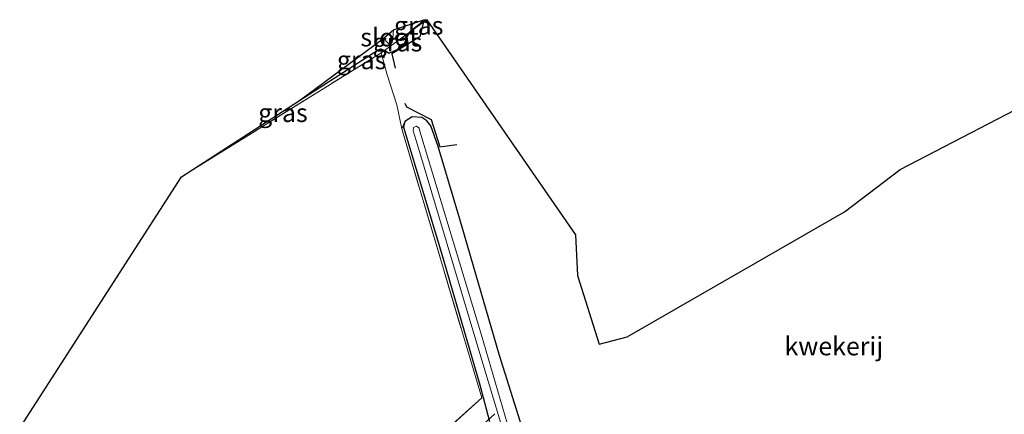
# Model space of a CAD drawing. Units: metres. Extents: x 250000 to 260010, y 477212 to 479796.
# Drawn here: x 255534 to 255668, y 478768 to 478822 of the extents above; entities that cross this region are included whole.
import ezdxf
from ezdxf.enums import TextEntityAlignment as Align

# ---------------------------------------------------------------- set-up
doc = ezdxf.new("R2010")
doc.units = ezdxf.units.M
doc.linetypes.add('IE-TERREINAFSCHEIDING', pattern=[10, 8, -2])
for name, color, linetype, lineweight in [('B-ME-GW-INSTEEKWATERGANG-L-B1', 10, 'Continuous', 25), ('B-ME-IE-GRASLAND-GV-B6', 93, 'Continuous', 18), ('B-ME-IE-GRONDWERKLIJN-GROND_INGERICHT-GV-B6', 253, 'Continuous', 18), ('B-ME-IE-TERREINAFSCHEIDING-DOORGANG-L-B1', 8, 'IE-TERREINAFSCHEIDING-KUNSTMATIG-OPEN', 18), ('B-ME-IE-TERREINAFSCHEIDING-HAAG-L-B1', 10, 'Continuous', 25), ('B-ME-IE-TERREINAFSCHEIDING-RASTERHEKWERK-L-B1', 8, 'IE-TERREINAFSCHEIDING', 18), ('B-ME-KG-KADASTRAAL-OPNAMEDTMGRENS-L-B1', 10, 'Continuous', 25), ('B-ME-OG-WATER-GV-B6', 153, 'Continuous', 18)]:
    doc.layers.add(name, color=color, linetype=linetype, lineweight=lineweight)
doc.styles.add('NLCS-ISO', font='NLCS-ISO.TTF')
doc.linetypes.add('IE-TERREINAFSCHEIDING-KUNSTMATIG-OPEN', pattern='A,7,-1.5,[67,NLCS.SHX,S=0.75,R=0,X=0,Y=0],-1.5', length=10)

msp = doc.modelspace()

# ---------------------------------------------------------------- linework, layer by layer
at = {"layer": 'B-ME-GW-INSTEEKWATERGANG-L-B1'}
for points in [[(255572.099, 478810.51, 25.346), (255582.873, 478817.42, 25.352), (255583.215, 478817.55, 25.346), (255583.716, 478817.347, 25.484), (255583.84, 478817.303, 25.337), (255584.375, 478816.978, 25.364), (255585.438, 478817.462, 25.415), (255586.449, 478818.265, 25.421), (255586.889, 478819.366, 25.469), (255587.282, 478819.932, 25.484), (255587.44, 478820.171, 25.511), (255588.573, 478821.018, 25.574), (255589.09, 478821.536, 25.676)], [(255603.009, 478764.21, 25.595), (255599.439, 478775.655, 25.673), (255594.026, 478794.295, 25.685), (255591.049, 478804.189, 25.625), (255590.063, 478807.021, 25.616), (255589.523, 478807.713, 25.595), (255588.8, 478808.195, 25.586), (255587.479, 478808.264, 25.526), (255586.509, 478807.619, 25.481), (255586.334, 478806.836, 25.451), (255591.498, 478789.624, 25.352), (255596.745, 478771.644, 25.364), (255598.052, 478766.626, 25.466)]]:
    msp.add_polyline3d(points, dxfattribs=at)
at = {"layer": 'B-ME-IE-GRASLAND-GV-B6'}
for points in [[(255572.099, 478810.51, 25.346), (255583.501, 478818.898, 23.996), (255583.9, 478818.658, 23.993), (255584.245, 478818.264, 23.993), (255584.486, 478818.222, 23.993), (255584.756, 478818.428, 23.987), (255584.873, 478819.047, 23.984), (255584.968, 478820.148, 23.987), (255589.09, 478821.536, 25.676), (255588.573, 478821.018, 25.574), (255587.44, 478820.171, 25.511), (255587.282, 478819.932, 25.484), (255583.716, 478817.347, 25.484), (255583.215, 478817.55, 25.346), (255582.873, 478817.42, 25.352), (255572.099, 478810.51, 25.346)], [(255587.282, 478819.932, 25.484), (255587.44, 478820.171, 25.511), (255588.573, 478821.018, 25.574), (255589.09, 478821.536, 25.676), (255589.494, 478821.521, 25.613), (255587.282, 478819.932, 25.484)], [(255585.438, 478817.462, 25.415), (255584.375, 478816.978, 25.364), (255583.84, 478817.303, 25.337), (255583.716, 478817.347, 25.484), (255587.282, 478819.932, 25.484), (255586.889, 478819.366, 25.469), (255586.449, 478818.265, 25.421), (255585.438, 478817.462, 25.415)], [(255555.98, 478800.068, 25.328), (255572.099, 478810.51, 25.346), (255582.873, 478817.42, 25.352), (255583.215, 478817.55, 25.346), (255583.716, 478817.347, 25.484), (255583.266, 478817.018, 25.523), (255555.98, 478800.068, 25.328)], [(255598.052, 478766.626, 25.466), (255596.745, 478771.644, 25.364), (255591.498, 478789.624, 25.352), (255586.334, 478806.836, 25.451), (255586.509, 478807.619, 25.481), (255587.479, 478808.264, 25.526), (255588.8, 478808.195, 25.586), (255589.523, 478807.713, 25.595), (255590.063, 478807.021, 25.616), (255591.049, 478804.189, 25.625), (255594.026, 478794.295, 25.685), (255599.439, 478775.655, 25.673), (255603.009, 478764.21, 25.595)], [(255570.809, 478746.348, 25.193), (255597.001, 478769.856, 25.412), (255586.107, 478806.605, 25.415), (255586.509, 478807.619, 25.481), (255586.334, 478806.836, 25.451), (255591.498, 478789.624, 25.352), (255596.745, 478771.644, 25.364), (255598.052, 478766.626, 25.466)], [(255603.661, 478755.471, 24.182), (255596.982, 478778.453, 24.155), (255588.551, 478806.322, 24.095), (255588.453, 478806.697, 24.092), (255588.074, 478806.984, 24.086), (255587.677, 478806.83, 24.083), (255587.632, 478806.365, 24.083), (255588.087, 478804.9, 24.083), (255596.332, 478777.317, 24.089), (255604.189, 478751.119, 24.128)]]:
    msp.add_polyline3d(points, dxfattribs=at)
at = {"layer": 'B-ME-IE-GRONDWERKLIJN-GROND_INGERICHT-GV-B6'}
for points in [[(255603.009, 478764.21, 25.595), (255599.439, 478775.655, 25.673), (255594.026, 478794.295, 25.685), (255591.049, 478804.189, 25.625), (255590.063, 478807.021, 25.616), (255589.523, 478807.713, 25.595), (255588.8, 478808.195, 25.586), (255587.479, 478808.264, 25.526), (255586.509, 478807.619, 25.481), (255586.107, 478806.605, 25.415), (255585.399, 478809.926, 25.535), (255584.1, 478813.996, 25.583), (255583.266, 478817.018, 25.523), (255583.716, 478817.347, 25.484), (255583.84, 478817.303, 25.337), (255584.375, 478816.978, 25.364), (255585.438, 478817.462, 25.415), (255586.449, 478818.265, 25.421), (255586.889, 478819.366, 25.469), (255587.282, 478819.932, 25.484), (255589.494, 478821.521, 25.613), (255609.82, 478792.15, 26.132), (255610.092, 478786.594, 26.132), (255613.055, 478777.188, 26.132), (255616.849, 478778.224, 26.132), (255646.536, 478795.264, 25.913), (255654.136, 478801.047, 25.913), (255691.6029, 478820.5012, 25.7185)], [(255439.648, 478619.324, 24.401), (255555.98, 478800.068, 25.328), (255583.266, 478817.018, 25.523), (255584.1, 478813.996, 25.583), (255585.399, 478809.926, 25.535), (255586.107, 478806.605, 25.415), (255597.001, 478769.856, 25.412), (255570.809, 478746.348, 25.193), (255568.117, 478743.853, 25.379), (255551.17, 478728.152, 25.166), (255456.402, 478637.687, 24.479), (255439.648, 478619.324, 24.401)]]:
    msp.add_polyline3d(points, dxfattribs=at)
at = {"layer": 'B-ME-IE-TERREINAFSCHEIDING-DOORGANG-L-B1'}
msp.add_line((255585.399, 478809.926, 25.535), (255584.1, 478813.996, 25.583), dxfattribs=at)
at = {"layer": 'B-ME-IE-TERREINAFSCHEIDING-HAAG-L-B1'}
for points in [[(255588.993, 478821.06, 25.622), (255588.561, 478819.176, 25.619), (255584.724, 478816.859, 25.535), (255585.182, 478814.927, 25.61)], [(255586.512, 478810.142, 25.565), (255586.714, 478809.627, 25.547), (255590.087, 478807.91, 25.628), (255591.284, 478804.178, 25.61), (255593.591, 478804.464, 25.676)]]:
    msp.add_polyline3d(points, dxfattribs=at)
at = {"layer": 'B-ME-IE-TERREINAFSCHEIDING-RASTERHEKWERK-L-B1'}
for points in [[(255589.494, 478821.521, 25.613), (255587.282, 478819.932, 25.484), (255583.716, 478817.347, 25.484), (255583.266, 478817.018, 25.523)], [(255584.1, 478813.996, 25.583), (255583.266, 478817.018, 25.523), (255555.98, 478800.068, 25.328)], [(255439.648, 478619.324, 24.401), (255456.402, 478637.687, 24.479), (255551.17, 478728.152, 25.166), (255568.117, 478743.853, 25.379), (255570.809, 478746.348, 25.193), (255597.001, 478769.856, 25.412), (255586.107, 478806.605, 25.415), (255585.399, 478809.926, 25.535)], [(255491.988, 478613.815, 25.253), (255493.358, 478615.937, 25.343), (255504.251, 478630.393, 25.533), (255507.43, 478637.479, 25.498), (255508.814, 478639.6, 25.503), (255520.003, 478652.31, 25.436), (255539.652, 478674.428, 25.512), (255534.083, 478684.806, 25.576), (255547.178, 478697.289, 25.497), (255554.66, 478704.428, 25.309), (255556.513, 478706.212, 25.307), (255558.754, 478710.886, 25.326), (255559.865, 478713.214, 25.339), (255566.446, 478727.029, 25.521), (255567.355, 478737.367, 25.518), (255567.368, 478737.416, 25.499), (255575.136, 478747.695, 25.532), (255579.637, 478750.282, 25.523), (255598.774, 478767.687, 25.622)]]:
    msp.add_polyline3d(points, dxfattribs=at)
at = {"layer": 'B-ME-KG-KADASTRAAL-OPNAMEDTMGRENS-L-B1'}
msp.add_polyline3d([(255411.455, 478594.271, 24.477), (255423.557, 478601.905, 24.491), (255439.775, 478615.616, 24.44), (255440.678, 478617.743, 24.404), (255439.648, 478619.324, 24.401), (255555.98, 478800.068, 25.328), (255572.099, 478810.51, 25.346), (255583.501, 478818.898, 23.996), (255584.968, 478820.148, 23.987), (255589.09, 478821.536, 25.676), (255589.494, 478821.521, 25.613), (255609.82, 478792.15, 26.132), (255610.092, 478786.594, 26.132), (255613.055, 478777.188, 26.132), (255616.849, 478778.224, 26.132), (255646.536, 478795.264, 25.913), (255654.136, 478801.047, 25.913), (255691.6029, 478820.5012, 25.7185)], dxfattribs=at)
at = {"layer": 'B-ME-OG-WATER-GV-B6'}
for points in [[(255584.873, 478819.047, 23.984), (255584.756, 478818.428, 23.987), (255584.486, 478818.222, 23.993), (255584.245, 478818.264, 23.993), (255583.9, 478818.658, 23.993), (255583.501, 478818.898, 23.996), (255584.968, 478820.148, 23.987), (255584.873, 478819.047, 23.984)], [(255604.189, 478751.119, 24.128), (255596.332, 478777.317, 24.089), (255588.087, 478804.9, 24.083), (255587.632, 478806.365, 24.083), (255587.677, 478806.83, 24.083), (255588.074, 478806.984, 24.086), (255588.453, 478806.697, 24.092), (255588.551, 478806.322, 24.095), (255596.982, 478778.453, 24.155), (255603.661, 478755.471, 24.182)]]:
    msp.add_polyline3d(points, dxfattribs=at)

# ---------------------------------------------------------------- texts
at = {"layer": 'B-ME-IE-GRASLAND-GV-B6', "ltscale": 0.2, "style": 'NLCS-ISO'}
for p in [(255588.388, 478820.734), (255585.499, 478818.455), (255580.5945, 478816.023), (255569.848, 478808.809)]:
    msp.add_text('gras', height=2.5, dxfattribs=at).set_placement(p, align=Align.MIDDLE_CENTER)
at = {"layer": 'B-ME-IE-GRONDWERKLIJN-GROND_INGERICHT-GV-B6', "ltscale": 0.2, "style": 'NLCS-ISO'}
msp.add_text('kwekerij', height=2.5, dxfattribs=at).set_placement((255645.0958, 478776.9295), align=Align.MIDDLE_CENTER)
at = {"layer": 'B-ME-OG-WATER-GV-B6', "ltscale": 0.2, "style": 'NLCS-ISO'}
msp.add_text('sloot', height=2.5, dxfattribs=at).set_placement((255584.4166, 478819.1342), align=Align.MIDDLE_CENTER)

doc.saveas('drawing.dxf')
